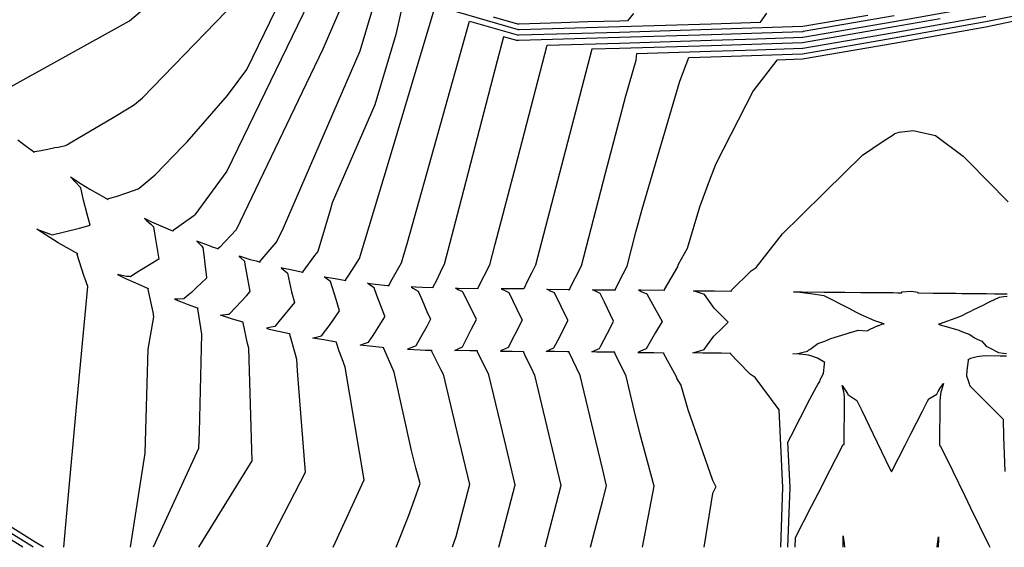
# Model space of a CAD drawing. Units: feet. Extents: x 13641 to 16216, y 16598 to 19554.
# Drawn here: x 14110 to 14648, y 16598 to 16886 of the extents above; entities that cross this region are included whole.
import ezdxf

# ---------------------------------------------------------------- set-up
doc = ezdxf.new("R2010")
doc.units = ezdxf.units.FT
doc.header["$MEASUREMENT"] = 0
doc.layers.add('C-TOPO-MAJR-N', color=3, linetype='Continuous')
doc.layers.add('C-TOPO-MINR-N', color=2, linetype='Continuous')

msp = doc.modelspace()

# ---------------------------------------------------------------- linework, layer by layer
at = {"layer": 'C-TOPO-MAJR-N', "color": 3, "linetype": 'Continuous', "lineweight": -3}
for points, elevation in [([(14288.26, 16898.92), (14275.8, 16870.21), (14264.53, 16846.65), (14228.45, 16771.49), (14219.45, 16762.13), (14218.84, 16761.46), (14218.83, 16761.44), (14218.68, 16761.03), (14218.36, 16761.13), (14217.85, 16761.29), (14215.6, 16762.09), (14214.75, 16762.38), (14214.19, 16762.59), (14213.34, 16762.89), (14206.97, 16765.33), (14209.48, 16762.75), (14210.3, 16761.9), (14210.98, 16756.44), (14211.18, 16754.51), (14211.36, 16752.97), (14212.24, 16745.51), (14212.26, 16745.36), (14212.27, 16745.24), (14212.28, 16745.19), (14212.16, 16745.07), (14212.05, 16744.97), (14206.59, 16739.76), (14205.47, 16738.7), (14204.02, 16737.36), (14201.35, 16735.02), (14199.82, 16733.79), (14196.62, 16733.67), (14194.75, 16733.61), (14198.02, 16732.33), (14201.66, 16730.91), (14202.31, 16730.68), (14203.2, 16730.35), (14206.23, 16729.26), (14206.56, 16729.14), (14207.47, 16728.84), (14207.46, 16728.82), (14207.32, 16728.41), (14209.6, 16714.54), (14208.16, 16661.06), (14207.92, 16652.11), (14183.06, 16598.17)], 7040), ([(14588.11, 16888.28), (14538.26, 16879.71), (14538.11, 16879.7), (14538.02, 16879.69), (14488, 16877.99), (14437.98, 16876.52), (14382.96, 16874.89), (14381.82, 16874.85), (14374.54, 16876.97), (14371.09, 16863.71), (14350.28, 16783.91), (14342.12, 16752.65), (14340.92, 16750.3), (14337.87, 16743.91), (14335.97, 16740.28), (14335.97, 16740.03), (14335.96, 16739.82), (14330.3, 16739.93), (14326.43, 16740.16), (14324.01, 16740.3), (14325.04, 16739.69), (14327.9, 16738.06), (14330.04, 16733.07), (14332.72, 16726.97), (14334.74, 16722.8), (14332.64, 16718.73), (14329.28, 16712.77), (14326.59, 16708.09), (14325.9, 16707.83), (14322.17, 16706.36), (14329.02, 16705.91), (14331.9, 16705.83), (14335.18, 16705.75), (14335.18, 16705.5), (14335.17, 16705.29), (14336.95, 16701.57), (14340.36, 16695.02), (14341.52, 16692.65), (14349.04, 16661.22), (14355.91, 16632.5), (14348.46, 16603.92), (14346.42, 16598.17)], 7035), ([(14652.85, 16885.21), (14638.05, 16882.23), (14587.95, 16873.28), (14537.87, 16864.69), (14523.97, 16864.22), (14510.93, 16847.42), (14490.52, 16807.52), (14487.19, 16798.62), (14481.65, 16783.82), (14474.99, 16761.33), (14469.97, 16752.62), (14469.59, 16751.36), (14462.34, 16738.93), (14462.33, 16738.64), (14462.33, 16738.47), (14449.82, 16738.56), (14448.26, 16738.57), (14449.15, 16738.14), (14449.82, 16737.82), (14452.8, 16736.53), (14455, 16732.57), (14461.21, 16721.44), (14457.68, 16715.41), (14452.5, 16706.53), (14451.92, 16706.29), (14449.49, 16705.3), (14447.92, 16704.57), (14449.17, 16704.56), (14449.48, 16704.55), (14456.78, 16704.46), (14461.99, 16704.39), (14461.98, 16704.1), (14461.98, 16703.93), (14468.99, 16691.36), (14469.33, 16690.09), (14471.39, 16686.6), (14475.21, 16673.38), (14488.78, 16634.79), (14490.55, 16631.14), (14488.7, 16627.53), (14484.03, 16598.17)], 7030), ([(14111.88, 16598.17), (14090.9, 16611.14)], 7045)]:
    msp.add_lwpolyline(points, dxfattribs=dict(at, elevation=elevation))
at = {"layer": 'C-TOPO-MINR-N', "color": 2, "linetype": 'Continuous', "lineweight": -3}
for points, elevation in [([(14098.84, 16846.13), (14170.24, 16885.71), (14223.99, 16931.06)], 7044), ([(14134.24, 16598.17), (14135.95, 16616.74), (14141.66, 16678.67), (14147.36, 16740.59), (14146.64, 16742.61), (14146.3, 16743.61), (14145.27, 16746.57), (14141.66, 16757.97), (14141.76, 16758.13), (14141.88, 16758.37), (14131.15, 16764.44), (14119.55, 16771.78), (14124.44, 16770.08), (14127.94, 16768.85), (14134.67, 16770.34), (14142.88, 16772.37), (14148.72, 16774.08), (14146.96, 16780.06), (14145.07, 16787.78), (14143.6, 16794.43), (14140.52, 16797.64), (14137.9, 16800.39), (14143.84, 16796.66), (14148.58, 16793.68), (14152.97, 16791.22), (14158.46, 16788.14), (14158.56, 16788.31), (14158.68, 16788.55), (14162.91, 16789.77), (14169.32, 16791.93), (14174.9, 16793.9), (14175.41, 16794.23), (14184.19, 16801.58), (14199.37, 16817.25), (14201.77, 16819.54), (14223.8, 16844.89), (14234.21, 16859.04), (14263.01, 16918.47)], 7042), ([(14276.88, 16913.99), (14223.36, 16803.57), (14205.82, 16779.71), (14205.3, 16779.22), (14204.06, 16778.16), (14194.04, 16771.18), (14193.97, 16771.03), (14193.86, 16770.75), (14182.4, 16775.73), (14178.34, 16777.72), (14179.47, 16776.69), (14181.84, 16774.55), (14183.26, 16773.17), (14183.86, 16769.73), (14186.13, 16755.54), (14173.62, 16747.82), (14170.68, 16745.93), (14170.22, 16745.97), (14168.54, 16746.11), (14165.2, 16746.77), (14163.57, 16747.1), (14166.18, 16745.81), (14167.98, 16744.92), (14174.77, 16741.93), (14180.43, 16739.44), (14180.37, 16739.29), (14180.25, 16739.01), (14182.96, 16726.46), (14183.3, 16724.08), (14180.26, 16706.39), (14178.64, 16649.59), (14170.54, 16598.17)], 7041), ([(14109.1, 16820.7), (14111.6, 16818.78), (14112.9, 16817.78), (14116.38, 16815.18), (14116.73, 16814.92), (14118.14, 16813.89), (14118.32, 16814.12), (14118.42, 16814.26), (14121.95, 16814.88), (14122.72, 16815.04), (14125.55, 16815.62), (14129.46, 16816.38), (14131.14, 16816.72), (14135.24, 16817.64), (14136.21, 16818.19), (14137.68, 16819.04), (14142.71, 16821.93), (14160.32, 16832.27), (14170.82, 16838.7), (14172.83, 16839.97), (14177.22, 16843.64), (14240.11, 16908.57)], 7043), ([(14320.08, 16897.88), (14315.72, 16878.1), (14304.21, 16839.73), (14280.99, 16786.22), (14279.83, 16782.21), (14273.13, 16759.68), (14271.35, 16757.43), (14264.87, 16748.68), (14264.82, 16748.48), (14264.77, 16748.23), (14260.84, 16749.07), (14254.55, 16750.4), (14253.65, 16750.64), (14253.08, 16750.79), (14253.3, 16750.6), (14254.37, 16749.66), (14256.13, 16748.23), (14256.51, 16747.93), (14258.74, 16737.73), (14260.4, 16731.75), (14251.78, 16721.43), (14249.63, 16718.73), (14246.73, 16718.09), (14245.26, 16717.83), (14244.95, 16717.78), (14246.55, 16717.35), (14257.66, 16714.91), (14257.61, 16714.71), (14257.56, 16714.46), (14260.77, 16703.62), (14261.52, 16700.82), (14261.72, 16694.59), (14266.22, 16639.09), (14245.82, 16599.45), (14245.02, 16598.17)], 7038), ([(14450.47, 16598.17), (14456.97, 16631.48), (14449.03, 16660.4), (14445.97, 16673.01), (14441.51, 16691.64), (14435.39, 16704.2), (14435.39, 16704.5), (14435.39, 16704.66), (14432.87, 16704.69), (14429.48, 16704.74), (14425.43, 16704.79), (14422.9, 16704.83), (14426.44, 16706.49), (14427.08, 16706.78), (14427.75, 16708.1), (14429.55, 16711.6), (14433.13, 16718.59), (14434.73, 16721.71), (14429.76, 16731.92), (14427.38, 16736.78), (14424.37, 16738.27), (14423.24, 16738.83), (14429.83, 16738.78), (14435.74, 16738.74), (14435.74, 16739.04), (14435.74, 16739.2), (14440.01, 16747.51), (14442.12, 16751.64), (14446.95, 16770.17), (14450.27, 16782.71), (14470.98, 16852.61), (14475.86, 16865.63), (14487.88, 16865.99), (14537.9, 16867.69), (14587.98, 16876.28), (14638.08, 16885.23), (14688.18, 16895.3)], 7031), ([(14208.11, 16598.17), (14237.2, 16645.31), (14235.35, 16706.81), (14234.68, 16709.44), (14232.23, 16720.68), (14232.32, 16720.99), (14232.36, 16721.12), (14226.41, 16722.74), (14219.88, 16724.88), (14223.86, 16725.37), (14224.59, 16725.45), (14228.36, 16729.33), (14234.15, 16735.42), (14236.14, 16737.75), (14234.12, 16748.81), (14233.44, 16752.73), (14233.27, 16754.17), (14230.91, 16756.46), (14230.06, 16757.31), (14232.37, 16756.57), (14236.06, 16755.39), (14239.43, 16754.5), (14241.54, 16753.94), (14241.63, 16754.25), (14241.66, 16754.38), (14248.16, 16762.1), (14250.55, 16764.85), (14254.25, 16772.56), (14296.24, 16869.32), (14302.99, 16891.85)], 7039), ([(14281.51, 16598.17), (14298.38, 16634.91), (14288.03, 16696.44), (14286.31, 16700.99), (14284.71, 16705.34), (14283.22, 16709.77), (14283.27, 16710.14), (14283.29, 16710.23), (14276.29, 16711.4), (14270.44, 16712.38), (14271.42, 16712.65), (14275.06, 16713.65), (14279.79, 16719.73), (14284.98, 16727.22), (14283.16, 16733.5), (14280.09, 16743.21), (14278.94, 16744.04), (14276.49, 16745.83), (14282.52, 16744.86), (14288.31, 16743.93), (14288.36, 16744.3), (14288.38, 16744.39), (14289.66, 16746.15), (14293.35, 16751.85), (14295.93, 16755.91), (14312.19, 16810.13), (14328.44, 16864.35), (14337.34, 16894.04), (14382.59, 16880.87), (14383.02, 16880.89), (14438.04, 16882.52), (14488.06, 16883.99), (14514.93, 16884.9), (14518.36, 16889.87)], 7037), ([(14372.02, 16598.17), (14374.54, 16607.83), (14380.91, 16632.25), (14375.04, 16656.79), (14369.24, 16681.02), (14366.52, 16692.4), (14360.39, 16704.96), (14360.4, 16705.17), (14360.4, 16705.42), (14356.2, 16705.47), (14349.49, 16705.56), (14348.82, 16705.57), (14347.9, 16705.59), (14348.4, 16705.82), (14349.49, 16706.33), (14352.08, 16707.54), (14356.93, 16717), (14359.74, 16722.47), (14353.9, 16734.43), (14352.39, 16737.54), (14351.95, 16737.76), (14349.82, 16738.81), (14348.24, 16739.58), (14349.83, 16739.57), (14360.74, 16739.5), (14360.74, 16739.71), (14360.75, 16739.96), (14367.12, 16752.39), (14370.07, 16763.71), (14382.31, 16810.63), (14390.88, 16843.51), (14398.4, 16872.35), (14437.95, 16873.52), (14487.97, 16874.99), (14512.98, 16875.84), (14537.99, 16876.69), (14538.18, 16876.7), (14588.08, 16885.28), (14638.17, 16894.23)], 7034), ([(14445.6, 16889.67), (14442.38, 16885.64), (14438.07, 16885.52), (14420.56, 16885.02), (14406.03, 16884.59), (14383.05, 16883.89), (14382.86, 16883.88), (14382.43, 16883.87), (14369.14, 16887.6)], 7038), ([(14315.88, 16598.17), (14322.69, 16615.22), (14325.95, 16624.34), (14328.93, 16632.92), (14326.61, 16641.63), (14324.24, 16650.98), (14314.76, 16693.81), (14309.12, 16706.68), (14309.12, 16706.7), (14309.16, 16707.14), (14308.21, 16707.2), (14296.21, 16708.59), (14298.6, 16709.39), (14300.74, 16710.1), (14303.38, 16713.87), (14309.69, 16724.02), (14309.78, 16724.17), (14309.72, 16724.33), (14305.3, 16735.69), (14303.92, 16739.92), (14301.94, 16741.19), (14300.17, 16742.35), (14304.41, 16741.89), (14311.19, 16741.15), (14311.73, 16741.11), (14312.07, 16741.09), (14312.07, 16741.12), (14312.11, 16741.55), (14313.75, 16744.5), (14318.89, 16753.56), (14322.16, 16764.55), (14339.04, 16825.03), (14355.91, 16885.51), (14382.74, 16877.88), (14382.99, 16877.89), (14410.5, 16878.7), (14438.01, 16879.52), (14488.03, 16880.99), (14538.05, 16882.69), (14573.61, 16888.78)], 7036), ([(14613.09, 16886.75), (14588.05, 16882.28), (14537.96, 16873.69), (14487.94, 16871.99), (14437.92, 16870.52), (14422.88, 16870.07), (14410.68, 16823.3), (14392.12, 16752.14), (14389.92, 16747.84), (14387.54, 16743.21), (14385.75, 16739.71), (14385.74, 16739.34), (14385.74, 16739.25), (14378.93, 16739.29), (14373.24, 16739.33), (14376.09, 16737.93), (14377.39, 16737.29), (14381.84, 16728.15), (14384.73, 16722.21), (14380.54, 16714.03), (14377.08, 16707.29), (14373.8, 16705.75), (14372.9, 16705.33), (14379.28, 16705.25), (14385.4, 16705.16), (14385.39, 16704.8), (14385.39, 16704.71), (14386.63, 16702.16), (14389.4, 16696.49), (14391.52, 16692.14), (14405.91, 16631.99), (14397.09, 16598.17)], 7033), ([(14422.15, 16598.17), (14424.54, 16607.33), (14428.65, 16623.11), (14430.91, 16631.74), (14428.83, 16640.42), (14425.03, 16656.28), (14416.51, 16691.89), (14410.39, 16704.45), (14410.4, 16704.89), (14410.4, 16704.91), (14410.04, 16704.92), (14409.48, 16704.92), (14402.35, 16705.02), (14397.9, 16705.08), (14400.12, 16706.12), (14402.08, 16707.04), (14404.15, 16711.07), (14409.65, 16721.8), (14409.71, 16721.92), (14409.73, 16721.96), (14409.66, 16722.12), (14402.39, 16737.04), (14400.23, 16738.1), (14398.24, 16739.08), (14409.83, 16739), (14410.74, 16738.99), (14410.74, 16739.43), (14410.74, 16739.45), (14417.12, 16751.89), (14430.48, 16803.1), (14437.51, 16830.07), (14441.35, 16844.73), (14447.11, 16864.2), (14447.35, 16867.79), (14487.91, 16868.99), (14512.92, 16869.84), (14537.93, 16870.69), (14538.03, 16870.7), (14588.02, 16879.28), (14638.11, 16888.23)], 7032), ([(14526.02, 16598.17), (14527.14, 16630.79), (14525.17, 16673.27), (14512.02, 16690.92), (14509.36, 16692.71), (14502.83, 16699.39), (14498.76, 16703.56), (14498.77, 16703.8), (14498.77, 16704.02), (14493.61, 16704.08), (14489.48, 16704.13), (14483.51, 16704.2), (14478.09, 16704.27), (14481.84, 16705.47), (14484.16, 16706.21), (14486.07, 16708.78), (14489.57, 16713.51), (14493.98, 16717.84), (14497.27, 16721.08), (14489.73, 16728.8), (14484.46, 16736.21), (14481.07, 16737.37), (14478.44, 16738.27), (14489.82, 16738.18), (14499.11, 16738.1), (14499.12, 16738.34), (14499.12, 16738.56), (14509.94, 16749.19), (14512.63, 16750.92), (14526.95, 16769.36), (14536.96, 16779.17), (14537, 16779.21), (14550.37, 16792.32), (14570.57, 16812.11), (14570.8, 16812.33), (14582.05, 16819.84), (14587.45, 16823.44), (14588.42, 16824.09), (14590.7, 16824.8), (14598.44, 16825.81), (14610.69, 16822.94), (14625.8, 16811.78), (14630.53, 16806.95), (14637.22, 16800.13), (14639.16, 16798.14), (14650.32, 16786.75)], 7029), ([(14529.96, 16598.17), (14531.14, 16630.81), (14529.99, 16655.56), (14531.8, 16659.08), (14542, 16678.98), (14545.53, 16685.86), (14546.36, 16687.08), (14546.36, 16687.08), (14546.37, 16687.09), (14547.46, 16688.71), (14547.67, 16689.48), (14547.8, 16689.96), (14548.2, 16690.69), (14549.43, 16693), (14549.88, 16698.1), (14549.9, 16698.78), (14550.15, 16699.12), (14550.16, 16699.15), (14546.09, 16701.5), (14543.5, 16702.35), (14541.26, 16703.1), (14536.72, 16703.62), (14536.2, 16703.68), (14532.7, 16703.72), (14532.7, 16703.72), (14535.2, 16703.99), (14536.2, 16704.1), (14538.26, 16704.64), (14540.74, 16705.17), (14540.74, 16705.17), (14541.37, 16706), (14541.93, 16706.21), (14546.26, 16709.41), (14547.96, 16709.96), (14550.17, 16710.68), (14553.34, 16712.15), (14561.85, 16714.78), (14563.51, 16715.33), (14563.72, 16715.39), (14564.11, 16715.5), (14567.73, 16716.61), (14567.73, 16716.61), (14567.96, 16716.68), (14573.29, 16716.36), (14574.91, 16717.18), (14579.21, 16719.23), (14579.66, 16719.35), (14581.36, 16719.92), (14582.6, 16720.2), (14582.63, 16720.21), (14581.2, 16720.57), (14579.02, 16721.32), (14577.46, 16721.89), (14569.92, 16725.17), (14569.85, 16725.21), (14569.7, 16725.29), (14567.46, 16726.43), (14562.99, 16728.72), (14549.82, 16735.48), (14549.8, 16735.49), (14549.78, 16735.49), (14549.69, 16735.55), (14542.37, 16736.5), (14536.54, 16737.26), (14533.05, 16737.71), (14536.54, 16737.68), (14537.81, 16737.67), (14549.82, 16737.56), (14561, 16737.45), (14569.82, 16737.37), (14569.98, 16737.37), (14570.04, 16737.37), (14587.05, 16737.21), (14587.54, 16737.2), (14589.8, 16737.18), (14589.82, 16737.18), (14592.22, 16737.16), (14592.22, 16737.47), (14592.22, 16737.54), (14592.22, 16737.62), (14597.55, 16737.94), (14600.89, 16737.53), (14600.89, 16737.4), (14600.89, 16737.24), (14600.89, 16737.07), (14609.35, 16736.98), (14609.82, 16736.98), (14621.8, 16736.85), (14625.04, 16736.81), (14628.27, 16736.78), (14629.82, 16736.76), (14634.6, 16736.71), (14638.54, 16736.67), (14642.86, 16736.62), (14649.81, 16736.54)], 7028), ([(14649.8, 16735.07), (14648.01, 16734.87), (14645.36, 16734.58), (14640.36, 16732.14), (14638.48, 16731.23), (14636.76, 16730.39), (14631.01, 16727.59), (14629.72, 16726.95), (14627.72, 16725.98), (14624.92, 16724.61), (14623.72, 16724.05), (14612.67, 16720), (14612.58, 16719.97), (14612.34, 16719.91), (14612.61, 16719.86), (14612.61, 16719.86), (14612.61, 16719.86), (14612.61, 16719.86), (14612.61, 16719.86), (14612.63, 16719.85), (14623.35, 16716.79), (14624.46, 16716.22), (14625.9, 16715.67), (14629.44, 16714.27), (14631.88, 16712.49), (14633.4, 16711.82), (14636.02, 16710.66), (14638.25, 16708.07), (14640.11, 16707.12), (14645.05, 16704.58), (14645.05, 16704.58), (14647.7, 16704.23), (14649.48, 16704)], 7028), ([(14649.47, 16702.52), (14645.91, 16702.56), (14638.19, 16702.63), (14636.15, 16702.5), (14634.65, 16702.41), (14633.3, 16702.08), (14629.71, 16701.21), (14629.42, 16701.08), (14628.35, 16700.57), (14628.42, 16700.46), (14628.53, 16700.15), (14627.75, 16694.64), (14627.54, 16691.84), (14628.42, 16689.24), (14628.42, 16689.23), (14628.42, 16689.23), (14628.42, 16689.23), (14628.42, 16689.22), (14628.77, 16688.22), (14628.79, 16687.99), (14628.8, 16687.88), (14629.03, 16687.33), (14629.28, 16686.71), (14629.29, 16686.68), (14629.29, 16686.66), (14629.44, 16686.33), (14629.5, 16686.18), (14647.58, 16668.08), (14647.86, 16658.6), (14648.43, 16639.52)], 7028), ([(14533.97, 16598.17), (14534.16, 16603.55), (14542.9, 16620.59), (14546.43, 16627.48), (14553.1, 16640.49), (14556.12, 16646.38), (14560.2, 16654.34), (14560.34, 16654.34), (14560.66, 16654.33), (14560.73, 16660.41), (14560.85, 16672.04), (14560.92, 16678.43), (14560.84, 16679.93), (14560.72, 16681.97), (14560.46, 16683.09), (14559.63, 16686.59), (14562.49, 16682.21), (14562.75, 16681.6), (14562.75, 16681.6), (14567.57, 16678.36), (14570.29, 16672.78), (14576.39, 16660.25), (14585.93, 16640.68), (14586.19, 16640.15), (14586.3, 16639.93), (14586.55, 16639.41), (14586.93, 16640.14), (14594.02, 16653.97), (14597.13, 16660.04), (14603.49, 16672.44), (14606.32, 16677.97), (14606.94, 16679.18), (14611.37, 16681.72), (14611.37, 16681.72), (14612.03, 16683.29), (14613.41, 16685.34), (14615.01, 16687.55), (14613.83, 16683.92), (14613.52, 16682.96), (14613.19, 16679.97), (14612.96, 16677.9), (14612.9, 16671.52), (14612.8, 16659.88), (14612.78, 16658.15), (14612.74, 16653.81), (14612.88, 16653.81), (14613.2, 16653.8), (14620.02, 16639.81), (14626.43, 16626.67), (14629.82, 16619.71), (14639.61, 16599.61), (14640.32, 16598.17)], 7027), ([(14123.24, 16598.17), (14118.58, 16601.04), (14093.52, 16616.54)], 7043), ([(14117.56, 16598.17), (14117.27, 16598.34), (14092.21, 16613.84)], 7044), ([(14560.13, 16598.17), (14560.15, 16600.41), (14560.2, 16604.34), (14560.39, 16602.55), (14560.63, 16600.41), (14560.87, 16598.17)], 7026), ([(14611.46, 16598.17), (14611.68, 16599.89), (14612.19, 16603.81), (14612.17, 16601.01), (14612.16, 16599.89), (14612.14, 16598.17)], 7026)]:
    msp.add_lwpolyline(points, dxfattribs=dict(at, elevation=elevation))

doc.saveas('drawing.dxf')
